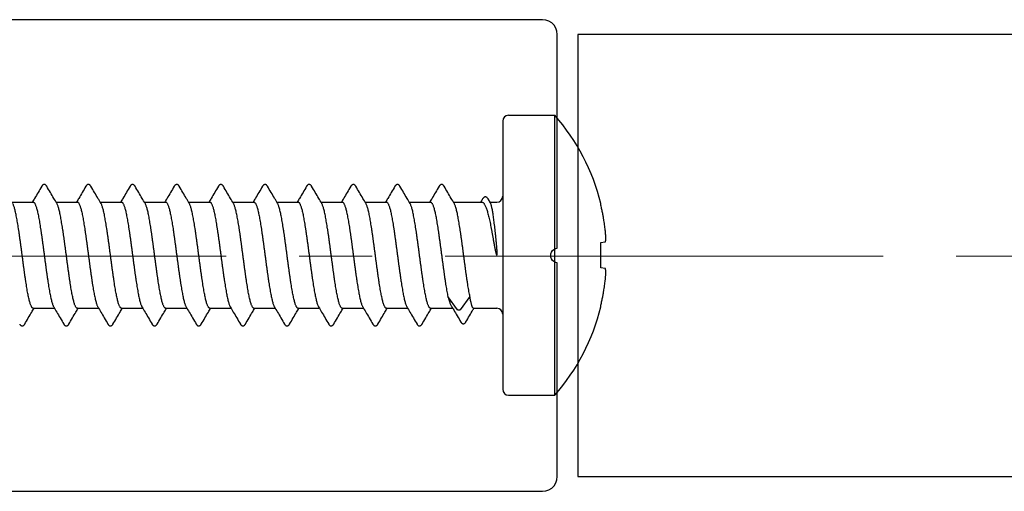
# Model space of a CAD drawing. Units: millimetres. Extents: x -122999 to -19356, y 658 to 58520.
# Drawn here: x -27292 to -27259, y 40524 to 40540 of the extents above; entities that cross this region are included whole.
import ezdxf

# ---------------------------------------------------------------- set-up
doc = ezdxf.new("R2010")
doc.units = ezdxf.units.MM
doc.header["$MEASUREMENT"] = 0
doc.linetypes.add('CENTER2', pattern=[1.125, 0.75, -0.125, 0.125, -0.125])
doc.layers.add('0S-Const1', color=7, linetype='Continuous')

# ---------------------------------------------------------------- blocks, each defined once
blk = doc.blocks.new('266477')
for points in [[(-10, 24.711), (-10, -22.289), (-9.987, -22.4), (-9.95, -22.506), (-9.891, -22.6), (-9.812, -22.68), (-9.717, -22.739), (-9.611, -22.776), (-9.5, -22.789), (-2.25, -22.789), (-2.235, -22.73), (-2.207, -22.677), (-2.167, -22.632), (-2.117, -22.597), (-2.06, -22.576), (-2, -22.569), (-1.94, -22.576), (-1.883, -22.597), (-1.833, -22.632), (-1.793, -22.677), (-1.765, -22.73), (-1.75, -22.789), (5.5, -22.789), (5.611, -22.776), (5.717, -22.739), (5.812, -22.68), (5.891, -22.6), (5.95, -22.506), (5.987, -22.4), (6, -22.289), (6, 24.711)], [(-6, -22.791), (-6, -22.791)], [(2, -22.791), (2, -22.791)], [(5.5, -68.789), (5.5, -23.489), (-9.5, -23.489), (-9.5, -68.789)]]:
    blk.add_lwpolyline(points)

msp = doc.modelspace()

# ---------------------------------------------------------------- linework, layer by layer
at = {"color": 7, "linetype": 'Continuous'}
for p, q in [((-27275.687, 40536.838), (-27275.687, 40527.666)), ((-27275.485, 40537.04), (-27273.898, 40537.04)), ((-27273.898, 40527.464), (-27273.898, 40537.04)), ((-27292.493, 40534.066), (-27291.765, 40534.066)), ((-27290.981, 40534.066), (-27290.253, 40534.066)), ((-27289.469, 40534.066), (-27288.741, 40534.066)), ((-27287.957, 40534.066), (-27287.229, 40534.066)), ((-27286.445, 40534.066), (-27285.717, 40534.066)), ((-27284.933, 40534.066), (-27284.205, 40534.066)), ((-27283.421, 40534.066), (-27282.693, 40534.066)), ((-27281.909, 40534.066), (-27281.181, 40534.066)), ((-27280.397, 40534.066), (-27279.669, 40534.066)), ((-27278.885, 40534.066), (-27278.157, 40534.066)), ((-27277.373, 40534.066), (-27276.397, 40534.066)), ((-27276.106, 40534.041), (-27276.185, 40534.177)), ((-27276.121, 40534.066), (-27275.888, 40534.066)), ((-27272.325, 40533.962), (-27272.325, 40534.017)), ((-27272.325, 40532.689), (-27272.179, 40532.704)), ((-27272.325, 40531.815), (-27272.325, 40532.689)), ((-27272.179, 40531.8), (-27272.325, 40531.815)), ((-27277.229, 40530.386), (-27277.564, 40530.838)), ((-27276.807, 40530.838), (-27277.142, 40530.386)), ((-27291.764, 40530.438), (-27291.036, 40530.438)), ((-27290.252, 40530.438), (-27289.524, 40530.438)), ((-27288.74, 40530.438), (-27288.012, 40530.438)), ((-27287.228, 40530.438), (-27286.5, 40530.438)), ((-27285.716, 40530.438), (-27284.988, 40530.438)), ((-27284.204, 40530.438), (-27283.476, 40530.438)), ((-27282.692, 40530.438), (-27281.964, 40530.438)), ((-27281.18, 40530.438), (-27280.452, 40530.438)), ((-27279.668, 40530.438), (-27278.94, 40530.438)), ((-27278.156, 40530.438), (-27277.4, 40530.438)), ((-27276.688, 40530.438), (-27275.888, 40530.438)), ((-27272.325, 40530.487), (-27272.325, 40530.542)), ((-27275.485, 40527.464), (-27273.898, 40527.464))]:
    msp.add_line(p, q, dxfattribs=at)
at = {"color": 3, "linetype": 'CENTER2', "lineweight": 15, "ltscale": 20}
msp.add_line((-27435.16, 40532.217), (-27191.032, 40532.217), dxfattribs=at)
at = {"color": 7, "linetype": 'Continuous'}
for centre, radius, start, end in [((-27275.485, 40536.838), 0.202, 90, 180), ((-27279.409, 40532.252), 7.301, 13.9873, 40.9798), ((-27275.888, 40534.268), 0.202, 270, 0), ((-27275.888, 40530.236), 0.202, 0, 90), ((-27279.409, 40532.252), 7.301, 319.0202, 346.0127), ((-27275.485, 40527.666), 0.202, 180, 270)]:
    msp.add_arc(centre, radius, start, end, dxfattribs=at)
for points, start_tangent, end_tangent in [([(-27291.472, 40534.61), (-27291.597, 40534.397), (-27291.715, 40534.196), (-27291.792, 40534.066)], (-0.505609, -0.862763), (-0.509221, -0.860636)), ([(-27291.301, 40534.611), (-27291.31, 40534.624), (-27291.323, 40534.641), (-27291.339, 40534.655), (-27291.358, 40534.666), (-27291.381, 40534.671), (-27291.404, 40534.669), (-27291.424, 40534.661), (-27291.441, 40534.649), (-27291.455, 40534.635), (-27291.467, 40534.618), (-27291.471, 40534.61)], (-0.505947, 0.862565), (-0.505756, -0.862677)), ([(-27290.954, 40534.02), (-27291.058, 40534.196), (-27291.176, 40534.396), (-27291.301, 40534.61)], (-0.509673, 0.860368), (-0.505609, 0.862763)), ([(-27289.96, 40534.61), (-27290.085, 40534.397), (-27290.203, 40534.196), (-27290.28, 40534.066)], (-0.505609, -0.862763), (-0.509221, -0.860636)), ([(-27289.789, 40534.611), (-27289.798, 40534.624), (-27289.812, 40534.641), (-27289.828, 40534.656), (-27289.847, 40534.666), (-27289.87, 40534.671), (-27289.893, 40534.669), (-27289.913, 40534.661), (-27289.929, 40534.649), (-27289.943, 40534.634), (-27289.955, 40534.618), (-27289.959, 40534.61)], (-0.50597, 0.862551), (-0.505768, -0.86267)), ([(-27289.442, 40534.02), (-27289.546, 40534.196), (-27289.664, 40534.396), (-27289.789, 40534.61)], (-0.509673, 0.860368), (-0.505609, 0.862763)), ([(-27288.448, 40534.61), (-27288.573, 40534.397), (-27288.691, 40534.196), (-27288.768, 40534.066)], (-0.505609, -0.862763), (-0.509221, -0.860636)), ([(-27288.277, 40534.61), (-27288.282, 40534.619), (-27288.296, 40534.637), (-27288.312, 40534.652), (-27288.33, 40534.664), (-27288.352, 40534.67), (-27288.376, 40534.67), (-27288.397, 40534.663), (-27288.415, 40534.651), (-27288.43, 40534.636), (-27288.442, 40534.619), (-27288.447, 40534.61)], (-0.505784, 0.86266), (-0.50573, -0.862692)), ([(-27287.93, 40534.02), (-27288.034, 40534.196), (-27288.152, 40534.396), (-27288.277, 40534.61)], (-0.509673, 0.860368), (-0.505609, 0.862763)), ([(-27286.936, 40534.61), (-27287.061, 40534.397), (-27287.179, 40534.196), (-27287.256, 40534.066)], (-0.505609, -0.862763), (-0.509221, -0.860636)), ([(-27286.765, 40534.61), (-27286.769, 40534.616), (-27286.782, 40534.634), (-27286.796, 40534.649), (-27286.814, 40534.662), (-27286.836, 40534.67), (-27286.86, 40534.671), (-27286.882, 40534.664), (-27286.901, 40534.652), (-27286.916, 40534.638), (-27286.93, 40534.62), (-27286.936, 40534.61)], (-0.505874, 0.862607), (-0.505689, -0.862716)), ([(-27286.418, 40534.02), (-27286.522, 40534.196), (-27286.64, 40534.396), (-27286.765, 40534.61)], (-0.509673, 0.860368), (-0.505609, 0.862763)), ([(-27285.424, 40534.61), (-27285.549, 40534.397), (-27285.667, 40534.196), (-27285.744, 40534.066)], (-0.505609, -0.862763), (-0.509221, -0.860636)), ([(-27285.253, 40534.61), (-27285.257, 40534.616), (-27285.27, 40534.634), (-27285.284, 40534.649), (-27285.302, 40534.662), (-27285.324, 40534.67), (-27285.348, 40534.671), (-27285.37, 40534.664), (-27285.389, 40534.652), (-27285.404, 40534.638), (-27285.418, 40534.62), (-27285.424, 40534.61)], (-0.505874, 0.862607), (-0.505689, -0.862716)), ([(-27284.906, 40534.02), (-27285.01, 40534.196), (-27285.128, 40534.396), (-27285.253, 40534.61)], (-0.509673, 0.860368), (-0.505609, 0.862763)), ([(-27283.912, 40534.61), (-27284.037, 40534.397), (-27284.155, 40534.196), (-27284.232, 40534.066)], (-0.505609, -0.862763), (-0.509221, -0.860636)), ([(-27283.741, 40534.61), (-27283.745, 40534.616), (-27283.758, 40534.634), (-27283.772, 40534.649), (-27283.79, 40534.662), (-27283.812, 40534.67), (-27283.836, 40534.671), (-27283.858, 40534.664), (-27283.877, 40534.652), (-27283.892, 40534.638), (-27283.906, 40534.62), (-27283.912, 40534.61)], (-0.505874, 0.862607), (-0.505689, -0.862716)), ([(-27283.394, 40534.02), (-27283.498, 40534.196), (-27283.616, 40534.396), (-27283.741, 40534.61)], (-0.509673, 0.860368), (-0.505609, 0.862763)), ([(-27282.4, 40534.61), (-27282.525, 40534.397), (-27282.643, 40534.196), (-27282.72, 40534.066)], (-0.505609, -0.862763), (-0.509221, -0.860636)), ([(-27282.229, 40534.61), (-27282.233, 40534.617), (-27282.246, 40534.635), (-27282.26, 40534.649), (-27282.277, 40534.661), (-27282.298, 40534.669), (-27282.322, 40534.671), (-27282.345, 40534.665), (-27282.364, 40534.653), (-27282.38, 40534.638), (-27282.393, 40534.62), (-27282.4, 40534.61)], (-0.505836, 0.86263), (-0.505683, -0.862719)), ([(-27281.882, 40534.02), (-27281.986, 40534.196), (-27282.104, 40534.396), (-27282.229, 40534.61)], (-0.509673, 0.860368), (-0.505609, 0.862763)), ([(-27280.888, 40534.61), (-27281.013, 40534.397), (-27281.131, 40534.196), (-27281.208, 40534.066)], (-0.505609, -0.862763), (-0.509221, -0.860636)), ([(-27280.717, 40534.61), (-27280.721, 40534.616), (-27280.734, 40534.634), (-27280.748, 40534.649), (-27280.766, 40534.662), (-27280.788, 40534.67), (-27280.812, 40534.671), (-27280.834, 40534.664), (-27280.853, 40534.652), (-27280.868, 40534.638), (-27280.882, 40534.62), (-27280.888, 40534.61)], (-0.505874, 0.862607), (-0.505689, -0.862716)), ([(-27280.37, 40534.02), (-27280.474, 40534.196), (-27280.592, 40534.396), (-27280.717, 40534.61)], (-0.509673, 0.860368), (-0.505609, 0.862763)), ([(-27279.376, 40534.61), (-27279.501, 40534.397), (-27279.619, 40534.196), (-27279.696, 40534.066)], (-0.505609, -0.862763), (-0.509221, -0.860636)), ([(-27279.205, 40534.61), (-27279.209, 40534.616), (-27279.221, 40534.634), (-27279.236, 40534.649), (-27279.253, 40534.661), (-27279.275, 40534.669), (-27279.299, 40534.671), (-27279.321, 40534.664), (-27279.34, 40534.653), (-27279.356, 40534.638), (-27279.369, 40534.62), (-27279.376, 40534.61)], (-0.50587, 0.86261), (-0.505673, -0.862725)), ([(-27278.858, 40534.02), (-27278.962, 40534.196), (-27279.08, 40534.396), (-27279.205, 40534.61)], (-0.509673, 0.860368), (-0.505609, 0.862763)), ([(-27277.864, 40534.61), (-27277.989, 40534.397), (-27278.107, 40534.196), (-27278.184, 40534.066)], (-0.505609, -0.862763), (-0.509221, -0.860636)), ([(-27277.693, 40534.61), (-27277.697, 40534.616), (-27277.71, 40534.634), (-27277.724, 40534.649), (-27277.742, 40534.662), (-27277.764, 40534.67), (-27277.788, 40534.671), (-27277.81, 40534.664), (-27277.829, 40534.652), (-27277.844, 40534.638), (-27277.858, 40534.62), (-27277.864, 40534.61)], (-0.505874, 0.862607), (-0.505689, -0.862716)), ([(-27277.346, 40534.02), (-27277.45, 40534.196), (-27277.568, 40534.396), (-27277.693, 40534.61)], (-0.509673, 0.860368), (-0.505609, 0.862763)), ([(-27291.765, 40534.066), (-27291.748, 40534.062), (-27291.731, 40534.049), (-27291.714, 40534.027), (-27291.697, 40533.996), (-27291.681, 40533.957), (-27291.664, 40533.91), (-27291.647, 40533.854), (-27291.63, 40533.791), (-27291.613, 40533.72), (-27291.597, 40533.642), (-27291.58, 40533.557), (-27291.563, 40533.466), (-27291.546, 40533.369), (-27291.529, 40533.267), (-27291.513, 40533.159), (-27291.496, 40533.047), (-27291.479, 40532.931), (-27291.462, 40532.812), (-27291.445, 40532.691), (-27291.429, 40532.567), (-27291.412, 40532.441), (-27291.395, 40532.315), (-27291.378, 40532.189), (-27291.361, 40532.062), (-27291.345, 40531.937), (-27291.328, 40531.813), (-27291.311, 40531.691), (-27291.294, 40531.572), (-27291.277, 40531.457), (-27291.261, 40531.345), (-27291.244, 40531.238), (-27291.227, 40531.135), (-27291.21, 40531.038), (-27291.193, 40530.947), (-27291.177, 40530.862), (-27291.16, 40530.784), (-27291.143, 40530.713), (-27291.126, 40530.65), (-27291.109, 40530.594), (-27291.093, 40530.547), (-27291.076, 40530.508), (-27291.063, 40530.484)], (1, 0), (0.510334, -0.859976)), ([(-27290.253, 40534.066), (-27290.236, 40534.062), (-27290.219, 40534.049), (-27290.202, 40534.027), (-27290.185, 40533.996), (-27290.169, 40533.957), (-27290.152, 40533.91), (-27290.135, 40533.854), (-27290.118, 40533.791), (-27290.101, 40533.72), (-27290.085, 40533.642), (-27290.068, 40533.557), (-27290.051, 40533.466), (-27290.034, 40533.369), (-27290.018, 40533.267), (-27290.001, 40533.16), (-27289.984, 40533.048), (-27289.967, 40532.932), (-27289.95, 40532.813), (-27289.933, 40532.691), (-27289.917, 40532.567), (-27289.9, 40532.442), (-27289.883, 40532.315), (-27289.866, 40532.189), (-27289.849, 40532.062), (-27289.833, 40531.937), (-27289.816, 40531.813), (-27289.799, 40531.692), (-27289.782, 40531.572), (-27289.765, 40531.457), (-27289.749, 40531.345), (-27289.732, 40531.237), (-27289.715, 40531.135), (-27289.698, 40531.038), (-27289.681, 40530.947), (-27289.665, 40530.862), (-27289.648, 40530.784), (-27289.631, 40530.713), (-27289.614, 40530.65), (-27289.597, 40530.594), (-27289.581, 40530.547), (-27289.564, 40530.508), (-27289.551, 40530.484)], (1, 0), (0.510334, -0.859976)), ([(-27288.741, 40534.066), (-27288.724, 40534.062), (-27288.707, 40534.049), (-27288.69, 40534.027), (-27288.673, 40533.996), (-27288.657, 40533.957), (-27288.64, 40533.91), (-27288.623, 40533.854), (-27288.606, 40533.791), (-27288.589, 40533.72), (-27288.573, 40533.642), (-27288.556, 40533.557), (-27288.539, 40533.466), (-27288.522, 40533.369), (-27288.505, 40533.267), (-27288.489, 40533.159), (-27288.472, 40533.047), (-27288.455, 40532.931), (-27288.438, 40532.812), (-27288.421, 40532.691), (-27288.405, 40532.567), (-27288.388, 40532.441), (-27288.371, 40532.315), (-27288.354, 40532.189), (-27288.337, 40532.062), (-27288.321, 40531.937), (-27288.304, 40531.813), (-27288.287, 40531.691), (-27288.27, 40531.572), (-27288.253, 40531.457), (-27288.237, 40531.345), (-27288.22, 40531.238), (-27288.203, 40531.135), (-27288.186, 40531.038), (-27288.169, 40530.947), (-27288.153, 40530.862), (-27288.136, 40530.784), (-27288.119, 40530.713), (-27288.102, 40530.65), (-27288.085, 40530.594), (-27288.069, 40530.547), (-27288.052, 40530.508), (-27288.039, 40530.484)], (1, 0), (0.510334, -0.859976)), ([(-27287.229, 40534.066), (-27287.212, 40534.062), (-27287.195, 40534.049), (-27287.178, 40534.027), (-27287.161, 40533.996), (-27287.145, 40533.957), (-27287.128, 40533.91), (-27287.111, 40533.854), (-27287.094, 40533.791), (-27287.077, 40533.72), (-27287.061, 40533.642), (-27287.044, 40533.557), (-27287.027, 40533.466), (-27287.01, 40533.369), (-27286.994, 40533.267), (-27286.977, 40533.16), (-27286.96, 40533.048), (-27286.943, 40532.932), (-27286.926, 40532.813), (-27286.909, 40532.691), (-27286.893, 40532.567), (-27286.876, 40532.442), (-27286.859, 40532.315), (-27286.842, 40532.189), (-27286.825, 40532.062), (-27286.809, 40531.937), (-27286.792, 40531.813), (-27286.775, 40531.692), (-27286.758, 40531.572), (-27286.741, 40531.457), (-27286.725, 40531.345), (-27286.708, 40531.237), (-27286.691, 40531.135), (-27286.674, 40531.038), (-27286.657, 40530.947), (-27286.641, 40530.862), (-27286.624, 40530.784), (-27286.607, 40530.713), (-27286.59, 40530.65), (-27286.573, 40530.594), (-27286.557, 40530.547), (-27286.54, 40530.508), (-27286.527, 40530.484)], (1, 0), (0.510334, -0.859976)), ([(-27285.717, 40534.066), (-27285.7, 40534.062), (-27285.683, 40534.049), (-27285.666, 40534.027), (-27285.649, 40533.996), (-27285.633, 40533.957), (-27285.616, 40533.91), (-27285.599, 40533.854), (-27285.582, 40533.791), (-27285.566, 40533.72), (-27285.549, 40533.642), (-27285.532, 40533.557), (-27285.515, 40533.466), (-27285.498, 40533.369), (-27285.482, 40533.267), (-27285.465, 40533.159), (-27285.448, 40533.047), (-27285.431, 40532.932), (-27285.414, 40532.813), (-27285.397, 40532.691), (-27285.381, 40532.567), (-27285.364, 40532.442), (-27285.347, 40532.316), (-27285.33, 40532.189), (-27285.314, 40532.063), (-27285.297, 40531.937), (-27285.28, 40531.814), (-27285.263, 40531.692), (-27285.246, 40531.573), (-27285.23, 40531.457), (-27285.213, 40531.345), (-27285.196, 40531.237), (-27285.179, 40531.135), (-27285.162, 40531.038), (-27285.145, 40530.947), (-27285.129, 40530.862), (-27285.112, 40530.784), (-27285.095, 40530.713), (-27285.078, 40530.65), (-27285.061, 40530.594), (-27285.045, 40530.547), (-27285.028, 40530.508), (-27285.015, 40530.484)], (1, 0), (0.510334, -0.859976)), ([(-27284.205, 40534.066), (-27284.188, 40534.062), (-27284.171, 40534.048), (-27284.154, 40534.026), (-27284.137, 40533.995), (-27284.12, 40533.955), (-27284.103, 40533.907), (-27284.086, 40533.851), (-27284.069, 40533.787), (-27284.052, 40533.715), (-27284.035, 40533.636), (-27284.018, 40533.55), (-27284.001, 40533.457), (-27283.984, 40533.358), (-27283.968, 40533.255), (-27283.951, 40533.146), (-27283.934, 40533.033), (-27283.917, 40532.915), (-27283.9, 40532.795), (-27283.883, 40532.672), (-27283.866, 40532.547), (-27283.849, 40532.42), (-27283.832, 40532.293), (-27283.815, 40532.165), (-27283.798, 40532.038), (-27283.781, 40531.912), (-27283.764, 40531.788), (-27283.747, 40531.666), (-27283.731, 40531.546), (-27283.714, 40531.43), (-27283.697, 40531.319), (-27283.68, 40531.212), (-27283.663, 40531.11), (-27283.646, 40531.013), (-27283.629, 40530.923), (-27283.612, 40530.839), (-27283.595, 40530.763), (-27283.578, 40530.694), (-27283.561, 40530.632), (-27283.544, 40530.579), (-27283.527, 40530.534)], (1, 0), (0.381905, -0.924202)), ([(-27282.693, 40534.066), (-27282.676, 40534.062), (-27282.659, 40534.049), (-27282.642, 40534.027), (-27282.625, 40533.996), (-27282.609, 40533.957), (-27282.592, 40533.91), (-27282.575, 40533.854), (-27282.558, 40533.791), (-27282.542, 40533.72), (-27282.525, 40533.642), (-27282.508, 40533.557), (-27282.491, 40533.466), (-27282.474, 40533.369), (-27282.458, 40533.267), (-27282.441, 40533.159), (-27282.424, 40533.047), (-27282.407, 40532.932), (-27282.39, 40532.813), (-27282.373, 40532.691), (-27282.357, 40532.567), (-27282.34, 40532.442), (-27282.323, 40532.316), (-27282.306, 40532.189), (-27282.29, 40532.063), (-27282.273, 40531.937), (-27282.256, 40531.814), (-27282.239, 40531.692), (-27282.222, 40531.573), (-27282.206, 40531.457), (-27282.189, 40531.345), (-27282.172, 40531.237), (-27282.155, 40531.135), (-27282.138, 40531.038), (-27282.121, 40530.947), (-27282.105, 40530.862), (-27282.088, 40530.784), (-27282.071, 40530.713), (-27282.054, 40530.65), (-27282.037, 40530.594), (-27282.021, 40530.547), (-27282.004, 40530.508), (-27281.991, 40530.484)], (1, 0), (0.510334, -0.859976)), ([(-27281.181, 40534.066), (-27281.164, 40534.062), (-27281.147, 40534.049), (-27281.13, 40534.027), (-27281.113, 40533.996), (-27281.097, 40533.957), (-27281.08, 40533.91), (-27281.063, 40533.854), (-27281.046, 40533.791), (-27281.03, 40533.72), (-27281.013, 40533.642), (-27280.996, 40533.557), (-27280.979, 40533.466), (-27280.962, 40533.369), (-27280.945, 40533.266), (-27280.929, 40533.159), (-27280.912, 40533.047), (-27280.895, 40532.931), (-27280.878, 40532.812), (-27280.861, 40532.691), (-27280.845, 40532.567), (-27280.828, 40532.441), (-27280.811, 40532.315), (-27280.794, 40532.188), (-27280.777, 40532.062), (-27280.761, 40531.937), (-27280.744, 40531.813), (-27280.727, 40531.691), (-27280.71, 40531.572), (-27280.693, 40531.456), (-27280.677, 40531.345), (-27280.66, 40531.237), (-27280.643, 40531.135), (-27280.626, 40531.038), (-27280.609, 40530.946), (-27280.593, 40530.862), (-27280.576, 40530.784), (-27280.559, 40530.713), (-27280.542, 40530.65), (-27280.525, 40530.594), (-27280.509, 40530.547), (-27280.492, 40530.508), (-27280.479, 40530.484)], (1, 0), (0.510334, -0.859976)), ([(-27279.669, 40534.066), (-27279.652, 40534.062), (-27279.635, 40534.049), (-27279.618, 40534.027), (-27279.601, 40533.996), (-27279.585, 40533.957), (-27279.568, 40533.91), (-27279.551, 40533.854), (-27279.534, 40533.791), (-27279.518, 40533.72), (-27279.501, 40533.642), (-27279.484, 40533.557), (-27279.467, 40533.466), (-27279.45, 40533.369), (-27279.434, 40533.267), (-27279.417, 40533.159), (-27279.4, 40533.047), (-27279.383, 40532.931), (-27279.366, 40532.812), (-27279.349, 40532.691), (-27279.333, 40532.567), (-27279.316, 40532.442), (-27279.299, 40532.315), (-27279.282, 40532.189), (-27279.265, 40532.062), (-27279.249, 40531.937), (-27279.232, 40531.813), (-27279.215, 40531.692), (-27279.198, 40531.573), (-27279.181, 40531.457), (-27279.165, 40531.345), (-27279.148, 40531.237), (-27279.131, 40531.135), (-27279.114, 40531.038), (-27279.097, 40530.947), (-27279.081, 40530.862), (-27279.064, 40530.784), (-27279.047, 40530.713), (-27279.03, 40530.65), (-27279.013, 40530.594), (-27278.997, 40530.547), (-27278.98, 40530.508), (-27278.967, 40530.484)], (1, 0), (0.510334, -0.859976)), ([(-27278.157, 40534.066), (-27278.14, 40534.062), (-27278.123, 40534.048), (-27278.106, 40534.026), (-27278.089, 40533.995), (-27278.072, 40533.955), (-27278.055, 40533.907), (-27278.038, 40533.851), (-27278.021, 40533.786), (-27278.004, 40533.715), (-27277.987, 40533.635), (-27277.97, 40533.549), (-27277.953, 40533.457), (-27277.936, 40533.358), (-27277.919, 40533.254), (-27277.903, 40533.145), (-27277.886, 40533.032), (-27277.869, 40532.915), (-27277.852, 40532.794), (-27277.835, 40532.671), (-27277.818, 40532.546), (-27277.801, 40532.419), (-27277.784, 40532.292), (-27277.767, 40532.164), (-27277.75, 40532.037), (-27277.733, 40531.911), (-27277.716, 40531.786), (-27277.699, 40531.664), (-27277.682, 40531.545), (-27277.665, 40531.429), (-27277.648, 40531.317), (-27277.632, 40531.21), (-27277.615, 40531.108), (-27277.598, 40531.012), (-27277.581, 40530.922), (-27277.564, 40530.838)], (1, 0), (0.207037, -0.978333)), ([(-27276.372, 40534.18), (-27276.44, 40534.066)], (-0.512798, -0.85851), (-0.514287, -0.857618)), ([(-27276.397, 40534.066), (-27276.377, 40534.062), (-27276.356, 40534.05), (-27276.336, 40534.029), (-27276.315, 40534.001), (-27276.294, 40533.965), (-27276.274, 40533.92), (-27276.253, 40533.869), (-27276.233, 40533.81), (-27276.212, 40533.743), (-27276.192, 40533.671), (-27276.171, 40533.591), (-27276.151, 40533.506), (-27276.13, 40533.415), (-27276.109, 40533.319), (-27276.089, 40533.217), (-27276.068, 40533.112), (-27276.048, 40533.003), (-27276.027, 40532.89), (-27276.007, 40532.774), (-27275.986, 40532.656)], (1, 0), (0.170154, -0.985418)), ([(-27276.185, 40534.177), (-27276.187, 40534.18), (-27276.201, 40534.2), (-27276.215, 40534.216), (-27276.231, 40534.23), (-27276.25, 40534.24), (-27276.273, 40534.245), (-27276.296, 40534.244), (-27276.318, 40534.236), (-27276.337, 40534.224), (-27276.352, 40534.208), (-27276.366, 40534.189), (-27276.372, 40534.18)], (-0.504716, 0.863285), (-0.512899, -0.858449)), ([(-27275.899, 40532.656), (-27275.911, 40532.779), (-27275.923, 40532.899), (-27275.936, 40533.016), (-27275.948, 40533.13), (-27275.96, 40533.239), (-27275.973, 40533.343), (-27275.985, 40533.442), (-27275.997, 40533.535), (-27276.01, 40533.622), (-27276.022, 40533.702), (-27276.034, 40533.775), (-27276.047, 40533.84), (-27276.059, 40533.898), (-27276.071, 40533.947), (-27276.084, 40533.988), (-27276.096, 40534.021), (-27276.106, 40534.041)], (-0.098931, 0.995094), (-0.504002, 0.863702)), ([(-27291.764, 40530.438), (-27291.781, 40530.442), (-27291.798, 40530.455), (-27291.814, 40530.477), (-27291.831, 40530.508), (-27291.848, 40530.547), (-27291.865, 40530.594), (-27291.882, 40530.65), (-27291.898, 40530.713), (-27291.915, 40530.784), (-27291.932, 40530.862), (-27291.949, 40530.947), (-27291.966, 40531.038), (-27291.983, 40531.135), (-27291.999, 40531.237), (-27292.016, 40531.345), (-27292.033, 40531.457), (-27292.05, 40531.572), (-27292.067, 40531.691), (-27292.083, 40531.813), (-27292.1, 40531.937), (-27292.117, 40532.062), (-27292.134, 40532.189), (-27292.15, 40532.315), (-27292.167, 40532.442), (-27292.184, 40532.567), (-27292.201, 40532.691), (-27292.218, 40532.813), (-27292.235, 40532.932), (-27292.251, 40533.048), (-27292.268, 40533.16), (-27292.285, 40533.267), (-27292.302, 40533.369), (-27292.319, 40533.466), (-27292.335, 40533.557), (-27292.352, 40533.642), (-27292.369, 40533.72), (-27292.386, 40533.791), (-27292.403, 40533.854), (-27292.419, 40533.91), (-27292.436, 40533.957), (-27292.453, 40533.996), (-27292.466, 40534.02)], (-1, 0), (-0.510333, 0.859977)), ([(-27290.252, 40530.438), (-27290.269, 40530.442), (-27290.286, 40530.455), (-27290.302, 40530.477), (-27290.319, 40530.508), (-27290.336, 40530.547), (-27290.353, 40530.594), (-27290.37, 40530.65), (-27290.386, 40530.713), (-27290.403, 40530.784), (-27290.42, 40530.862), (-27290.437, 40530.947), (-27290.454, 40531.038), (-27290.471, 40531.135), (-27290.487, 40531.238), (-27290.504, 40531.345), (-27290.521, 40531.457), (-27290.538, 40531.572), (-27290.554, 40531.691), (-27290.571, 40531.813), (-27290.588, 40531.937), (-27290.605, 40532.062), (-27290.622, 40532.189), (-27290.638, 40532.315), (-27290.655, 40532.441), (-27290.672, 40532.567), (-27290.689, 40532.691), (-27290.706, 40532.812), (-27290.722, 40532.931), (-27290.739, 40533.047), (-27290.756, 40533.159), (-27290.773, 40533.267), (-27290.79, 40533.369), (-27290.806, 40533.466), (-27290.823, 40533.557), (-27290.84, 40533.642), (-27290.857, 40533.72), (-27290.874, 40533.791), (-27290.891, 40533.854), (-27290.907, 40533.91), (-27290.924, 40533.957), (-27290.941, 40533.996), (-27290.954, 40534.02)], (-1, 0), (-0.510334, 0.859976)), ([(-27288.74, 40530.438), (-27288.757, 40530.442), (-27288.774, 40530.455), (-27288.79, 40530.477), (-27288.807, 40530.508), (-27288.824, 40530.547), (-27288.841, 40530.594), (-27288.858, 40530.65), (-27288.874, 40530.713), (-27288.891, 40530.784), (-27288.908, 40530.862), (-27288.925, 40530.947), (-27288.942, 40531.038), (-27288.959, 40531.135), (-27288.975, 40531.237), (-27288.992, 40531.345), (-27289.009, 40531.457), (-27289.026, 40531.572), (-27289.043, 40531.692), (-27289.059, 40531.813), (-27289.076, 40531.937), (-27289.093, 40532.062), (-27289.11, 40532.189), (-27289.127, 40532.315), (-27289.143, 40532.442), (-27289.16, 40532.567), (-27289.177, 40532.691), (-27289.194, 40532.813), (-27289.211, 40532.932), (-27289.227, 40533.048), (-27289.244, 40533.16), (-27289.261, 40533.267), (-27289.278, 40533.369), (-27289.295, 40533.466), (-27289.311, 40533.557), (-27289.328, 40533.642), (-27289.345, 40533.72), (-27289.362, 40533.791), (-27289.379, 40533.854), (-27289.395, 40533.91), (-27289.412, 40533.957), (-27289.429, 40533.996), (-27289.442, 40534.02)], (-1, 0), (-0.510334, 0.859976)), ([(-27287.228, 40530.438), (-27287.245, 40530.442), (-27287.262, 40530.455), (-27287.278, 40530.477), (-27287.295, 40530.508), (-27287.312, 40530.547), (-27287.329, 40530.594), (-27287.346, 40530.65), (-27287.362, 40530.713), (-27287.379, 40530.784), (-27287.396, 40530.862), (-27287.413, 40530.947), (-27287.43, 40531.038), (-27287.447, 40531.135), (-27287.463, 40531.238), (-27287.48, 40531.345), (-27287.497, 40531.457), (-27287.514, 40531.572), (-27287.53, 40531.691), (-27287.547, 40531.813), (-27287.564, 40531.937), (-27287.581, 40532.062), (-27287.598, 40532.189), (-27287.614, 40532.315), (-27287.631, 40532.441), (-27287.648, 40532.567), (-27287.665, 40532.691), (-27287.682, 40532.812), (-27287.698, 40532.931), (-27287.715, 40533.047), (-27287.732, 40533.159), (-27287.749, 40533.267), (-27287.766, 40533.369), (-27287.782, 40533.466), (-27287.799, 40533.557), (-27287.816, 40533.642), (-27287.833, 40533.72), (-27287.85, 40533.791), (-27287.867, 40533.854), (-27287.883, 40533.91), (-27287.9, 40533.957), (-27287.917, 40533.996), (-27287.93, 40534.02)], (-1, 0), (-0.510334, 0.859976)), ([(-27285.716, 40530.438), (-27285.733, 40530.442), (-27285.75, 40530.455), (-27285.766, 40530.477), (-27285.783, 40530.508), (-27285.8, 40530.547), (-27285.817, 40530.594), (-27285.834, 40530.65), (-27285.85, 40530.713), (-27285.867, 40530.784), (-27285.884, 40530.862), (-27285.901, 40530.947), (-27285.918, 40531.038), (-27285.935, 40531.135), (-27285.951, 40531.237), (-27285.968, 40531.345), (-27285.985, 40531.457), (-27286.002, 40531.572), (-27286.019, 40531.692), (-27286.035, 40531.813), (-27286.052, 40531.937), (-27286.069, 40532.062), (-27286.086, 40532.189), (-27286.103, 40532.315), (-27286.119, 40532.442), (-27286.136, 40532.567), (-27286.153, 40532.691), (-27286.17, 40532.813), (-27286.187, 40532.932), (-27286.203, 40533.048), (-27286.22, 40533.16), (-27286.237, 40533.267), (-27286.254, 40533.369), (-27286.271, 40533.466), (-27286.287, 40533.557), (-27286.304, 40533.642), (-27286.321, 40533.72), (-27286.338, 40533.791), (-27286.355, 40533.854), (-27286.371, 40533.91), (-27286.388, 40533.957), (-27286.405, 40533.996), (-27286.418, 40534.02)], (-1, 0), (-0.510334, 0.859976)), ([(-27284.204, 40530.438), (-27284.221, 40530.442), (-27284.238, 40530.455), (-27284.254, 40530.477), (-27284.271, 40530.508), (-27284.288, 40530.547), (-27284.305, 40530.594), (-27284.322, 40530.65), (-27284.338, 40530.713), (-27284.355, 40530.784), (-27284.372, 40530.862), (-27284.389, 40530.947), (-27284.406, 40531.038), (-27284.422, 40531.135), (-27284.439, 40531.237), (-27284.456, 40531.345), (-27284.473, 40531.457), (-27284.49, 40531.573), (-27284.507, 40531.692), (-27284.523, 40531.814), (-27284.54, 40531.937), (-27284.557, 40532.063), (-27284.574, 40532.189), (-27284.591, 40532.316), (-27284.607, 40532.442), (-27284.624, 40532.567), (-27284.641, 40532.691), (-27284.658, 40532.813), (-27284.674, 40532.932), (-27284.691, 40533.047), (-27284.708, 40533.159), (-27284.725, 40533.267), (-27284.742, 40533.369), (-27284.759, 40533.466), (-27284.775, 40533.557), (-27284.792, 40533.642), (-27284.809, 40533.72), (-27284.826, 40533.791), (-27284.843, 40533.854), (-27284.859, 40533.91), (-27284.876, 40533.957), (-27284.893, 40533.996), (-27284.906, 40534.02)], (-1, 0), (-0.510334, 0.859977)), ([(-27282.771, 40530.534), (-27282.788, 40530.579), (-27282.805, 40530.632), (-27282.821, 40530.694), (-27282.838, 40530.763), (-27282.855, 40530.839), (-27282.872, 40530.923), (-27282.889, 40531.013), (-27282.906, 40531.11), (-27282.923, 40531.212), (-27282.94, 40531.319), (-27282.957, 40531.43), (-27282.974, 40531.546), (-27282.991, 40531.666), (-27283.008, 40531.788), (-27283.025, 40531.912), (-27283.042, 40532.038), (-27283.059, 40532.165), (-27283.076, 40532.293), (-27283.092, 40532.42), (-27283.109, 40532.547), (-27283.126, 40532.672), (-27283.143, 40532.795), (-27283.16, 40532.915), (-27283.177, 40533.033), (-27283.194, 40533.146), (-27283.211, 40533.255), (-27283.228, 40533.358), (-27283.245, 40533.457), (-27283.262, 40533.55), (-27283.279, 40533.636), (-27283.296, 40533.715), (-27283.313, 40533.787), (-27283.33, 40533.851), (-27283.347, 40533.907), (-27283.363, 40533.955), (-27283.38, 40533.995), (-27283.394, 40534.02)], (-0.381905, 0.924202), (-0.51034, 0.859973)), ([(-27281.18, 40530.438), (-27281.197, 40530.442), (-27281.214, 40530.455), (-27281.23, 40530.477), (-27281.247, 40530.508), (-27281.264, 40530.547), (-27281.281, 40530.594), (-27281.298, 40530.65), (-27281.314, 40530.713), (-27281.331, 40530.784), (-27281.348, 40530.862), (-27281.365, 40530.947), (-27281.382, 40531.038), (-27281.398, 40531.135), (-27281.415, 40531.237), (-27281.432, 40531.345), (-27281.449, 40531.457), (-27281.466, 40531.573), (-27281.483, 40531.692), (-27281.499, 40531.814), (-27281.516, 40531.937), (-27281.533, 40532.063), (-27281.55, 40532.189), (-27281.567, 40532.316), (-27281.583, 40532.442), (-27281.6, 40532.567), (-27281.617, 40532.691), (-27281.634, 40532.813), (-27281.65, 40532.932), (-27281.667, 40533.047), (-27281.684, 40533.159), (-27281.701, 40533.267), (-27281.718, 40533.369), (-27281.735, 40533.466), (-27281.751, 40533.557), (-27281.768, 40533.642), (-27281.785, 40533.72), (-27281.802, 40533.791), (-27281.819, 40533.854), (-27281.835, 40533.91), (-27281.852, 40533.957), (-27281.869, 40533.996), (-27281.882, 40534.02)], (-1, 0), (-0.510334, 0.859977)), ([(-27279.668, 40530.438), (-27279.685, 40530.442), (-27279.702, 40530.455), (-27279.718, 40530.477), (-27279.735, 40530.508), (-27279.752, 40530.547), (-27279.769, 40530.594), (-27279.786, 40530.65), (-27279.802, 40530.713), (-27279.819, 40530.784), (-27279.836, 40530.862), (-27279.853, 40530.946), (-27279.87, 40531.038), (-27279.886, 40531.135), (-27279.903, 40531.237), (-27279.92, 40531.345), (-27279.937, 40531.456), (-27279.954, 40531.572), (-27279.97, 40531.691), (-27279.987, 40531.813), (-27280.004, 40531.937), (-27280.021, 40532.062), (-27280.038, 40532.188), (-27280.054, 40532.315), (-27280.071, 40532.441), (-27280.088, 40532.567), (-27280.105, 40532.691), (-27280.122, 40532.812), (-27280.138, 40532.931), (-27280.155, 40533.047), (-27280.172, 40533.159), (-27280.189, 40533.266), (-27280.206, 40533.369), (-27280.222, 40533.466), (-27280.239, 40533.557), (-27280.256, 40533.642), (-27280.273, 40533.72), (-27280.29, 40533.791), (-27280.307, 40533.854), (-27280.323, 40533.91), (-27280.34, 40533.957), (-27280.357, 40533.996), (-27280.37, 40534.02)], (-1, 0), (-0.510334, 0.859976)), ([(-27278.156, 40530.438), (-27278.173, 40530.442), (-27278.19, 40530.455), (-27278.206, 40530.477), (-27278.223, 40530.508), (-27278.24, 40530.547), (-27278.257, 40530.594), (-27278.274, 40530.65), (-27278.29, 40530.713), (-27278.307, 40530.784), (-27278.324, 40530.862), (-27278.341, 40530.947), (-27278.358, 40531.038), (-27278.374, 40531.135), (-27278.391, 40531.237), (-27278.408, 40531.345), (-27278.425, 40531.457), (-27278.442, 40531.573), (-27278.459, 40531.692), (-27278.475, 40531.813), (-27278.492, 40531.937), (-27278.509, 40532.062), (-27278.526, 40532.189), (-27278.542, 40532.315), (-27278.559, 40532.442), (-27278.576, 40532.567), (-27278.593, 40532.691), (-27278.61, 40532.812), (-27278.626, 40532.931), (-27278.643, 40533.047), (-27278.66, 40533.159), (-27278.677, 40533.267), (-27278.694, 40533.369), (-27278.711, 40533.466), (-27278.727, 40533.557), (-27278.744, 40533.642), (-27278.761, 40533.72), (-27278.778, 40533.791), (-27278.795, 40533.854), (-27278.811, 40533.91), (-27278.828, 40533.957), (-27278.845, 40533.996), (-27278.858, 40534.02)], (-1, 0), (-0.510334, 0.859976)), ([(-27276.807, 40530.838), (-27276.824, 40530.922), (-27276.841, 40531.012), (-27276.858, 40531.108), (-27276.875, 40531.21), (-27276.892, 40531.317), (-27276.909, 40531.429), (-27276.926, 40531.545), (-27276.943, 40531.664), (-27276.96, 40531.786), (-27276.977, 40531.911), (-27276.994, 40532.037), (-27277.01, 40532.164), (-27277.027, 40532.292), (-27277.044, 40532.419), (-27277.061, 40532.546), (-27277.078, 40532.671), (-27277.095, 40532.794), (-27277.112, 40532.915), (-27277.129, 40533.032), (-27277.146, 40533.145), (-27277.163, 40533.254), (-27277.18, 40533.358), (-27277.197, 40533.457), (-27277.214, 40533.549), (-27277.231, 40533.635), (-27277.248, 40533.715), (-27277.265, 40533.786), (-27277.282, 40533.851), (-27277.298, 40533.907), (-27277.315, 40533.955), (-27277.332, 40533.995), (-27277.346, 40534.02)], (-0.207037, 0.978333), (-0.51034, 0.859972)), ([(-27272.179, 40533.155), (-27272.19, 40533.245), (-27272.204, 40533.339), (-27272.22, 40533.44), (-27272.239, 40533.552), (-27272.262, 40533.676), (-27272.291, 40533.812), (-27272.325, 40533.962)], (-0.123194, 0.992383), (-0.233226, 0.972423)), ([(-27272.179, 40532.704), (-27272.174, 40532.705), (-27272.171, 40532.71), (-27272.167, 40532.717), (-27272.165, 40532.726), (-27272.162, 40532.736), (-27272.16, 40532.749), (-27272.159, 40532.763), (-27272.157, 40532.779), (-27272.156, 40532.797), (-27272.156, 40532.817), (-27272.156, 40532.838), (-27272.156, 40532.861), (-27272.156, 40532.885), (-27272.157, 40532.911), (-27272.159, 40532.937), (-27272.16, 40532.964), (-27272.162, 40532.992), (-27272.165, 40533.022), (-27272.167, 40533.053), (-27272.171, 40533.085), (-27272.174, 40533.119), (-27272.179, 40533.155)], (0.995037, 0.099504), (-0.123194, 0.992383)), ([(-27275.986, 40532.656), (-27275.98, 40532.624), (-27275.975, 40532.594), (-27275.97, 40532.567), (-27275.966, 40532.543), (-27275.961, 40532.52), (-27275.958, 40532.499), (-27275.954, 40532.481), (-27275.95, 40532.463), (-27275.947, 40532.448), (-27275.944, 40532.433), (-27275.941, 40532.419), (-27275.938, 40532.407), (-27275.936, 40532.394), (-27275.933, 40532.383), (-27275.931, 40532.372), (-27275.928, 40532.362), (-27275.926, 40532.352), (-27275.924, 40532.343), (-27275.922, 40532.335), (-27275.919, 40532.327), (-27275.918, 40532.32), (-27275.916, 40532.314), (-27275.914, 40532.308), (-27275.912, 40532.302), (-27275.911, 40532.297), (-27275.909, 40532.292), (-27275.908, 40532.288), (-27275.906, 40532.283), (-27275.905, 40532.28), (-27275.904, 40532.276), (-27275.902, 40532.273), (-27275.901, 40532.27), (-27275.9, 40532.267), (-27275.899, 40532.265), (-27275.898, 40532.262), (-27275.897, 40532.26), (-27275.895, 40532.258), (-27275.894, 40532.257), (-27275.893, 40532.255), (-27275.892, 40532.254), (-27275.891, 40532.253), (-27275.89, 40532.252), (-27275.888, 40532.252)], (0.170154, -0.985418), (0.999996, 0.002834)), ([(-27275.888, 40532.542), (-27275.893, 40532.599), (-27275.899, 40532.656)], (-0.081468, 0.996676), (-0.098931, 0.995094)), ([(-27275.888, 40532.252), (-27275.887, 40532.252), (-27275.887, 40532.253), (-27275.886, 40532.253), (-27275.885, 40532.254), (-27275.885, 40532.256), (-27275.884, 40532.257), (-27275.883, 40532.258), (-27275.883, 40532.26), (-27275.882, 40532.262), (-27275.882, 40532.264), (-27275.882, 40532.266), (-27275.881, 40532.268), (-27275.881, 40532.271), (-27275.88, 40532.273), (-27275.88, 40532.276), (-27275.88, 40532.28), (-27275.879, 40532.283), (-27275.879, 40532.287), (-27275.879, 40532.29), (-27275.879, 40532.295), (-27275.878, 40532.299), (-27275.878, 40532.304), (-27275.878, 40532.309), (-27275.878, 40532.315), (-27275.878, 40532.321), (-27275.878, 40532.328), (-27275.878, 40532.335), (-27275.878, 40532.342), (-27275.878, 40532.351), (-27275.878, 40532.36), (-27275.878, 40532.369), (-27275.879, 40532.379), (-27275.879, 40532.39), (-27275.879, 40532.402), (-27275.88, 40532.414), (-27275.881, 40532.428), (-27275.881, 40532.443), (-27275.882, 40532.459), (-27275.884, 40532.477), (-27275.885, 40532.497), (-27275.887, 40532.518), (-27275.888, 40532.542)], (0.999996, 0.002834), (-0.081468, 0.996676)), ([(-27272.179, 40531.349), (-27272.174, 40531.384), (-27272.171, 40531.418), (-27272.167, 40531.45), (-27272.165, 40531.481), (-27272.162, 40531.511), (-27272.16, 40531.539), (-27272.159, 40531.567), (-27272.157, 40531.593), (-27272.156, 40531.619), (-27272.156, 40531.643), (-27272.156, 40531.666), (-27272.156, 40531.687), (-27272.156, 40531.707), (-27272.157, 40531.725), (-27272.159, 40531.741), (-27272.16, 40531.755), (-27272.162, 40531.768), (-27272.165, 40531.778), (-27272.167, 40531.787), (-27272.171, 40531.794), (-27272.174, 40531.798), (-27272.179, 40531.8)], (0.123194, 0.992383), (-0.995037, 0.099504)), ([(-27272.325, 40530.542), (-27272.291, 40530.692), (-27272.262, 40530.828), (-27272.239, 40530.952), (-27272.22, 40531.064), (-27272.204, 40531.165), (-27272.19, 40531.259), (-27272.179, 40531.349)], (0.233226, 0.972423), (0.123194, 0.992383)), ([(-27277.564, 40530.838), (-27277.543, 40530.765), (-27277.522, 40530.698), (-27277.502, 40530.638), (-27277.481, 40530.585), (-27277.46, 40530.541), (-27277.443, 40530.51)], (0.259401, -0.96577), (0.515607, -0.856825)), ([(-27276.688, 40530.438), (-27276.7, 40530.442), (-27276.712, 40530.454), (-27276.724, 40530.475), (-27276.736, 40530.504), (-27276.748, 40530.541), (-27276.759, 40530.585), (-27276.771, 40530.638), (-27276.783, 40530.698), (-27276.795, 40530.765), (-27276.807, 40530.838)], (-1, 0), (-0.152832, 0.988252)), ([(-27292.057, 40529.893), (-27291.932, 40530.107), (-27291.814, 40530.308), (-27291.737, 40530.438)], (0.505609, 0.862763), (0.509221, 0.860636)), ([(-27291.063, 40530.484), (-27290.959, 40530.308), (-27290.841, 40530.107), (-27290.716, 40529.893)], (0.509673, -0.860368), (0.505609, -0.862763)), ([(-27290.545, 40529.893), (-27290.42, 40530.107), (-27290.302, 40530.308), (-27290.225, 40530.438)], (0.505609, 0.862763), (0.509221, 0.860636)), ([(-27289.551, 40530.484), (-27289.447, 40530.308), (-27289.329, 40530.107), (-27289.204, 40529.893)], (0.509673, -0.860368), (0.505609, -0.862763)), ([(-27289.033, 40529.893), (-27288.908, 40530.107), (-27288.79, 40530.308), (-27288.713, 40530.438)], (0.505609, 0.862763), (0.509221, 0.860636)), ([(-27288.039, 40530.484), (-27287.935, 40530.308), (-27287.817, 40530.107), (-27287.692, 40529.893)], (0.509673, -0.860368), (0.505609, -0.862763)), ([(-27287.521, 40529.893), (-27287.396, 40530.107), (-27287.278, 40530.308), (-27287.201, 40530.438)], (0.505609, 0.862763), (0.509221, 0.860636)), ([(-27286.527, 40530.484), (-27286.423, 40530.308), (-27286.305, 40530.107), (-27286.18, 40529.893)], (0.509673, -0.860368), (0.505609, -0.862763)), ([(-27286.009, 40529.893), (-27285.884, 40530.107), (-27285.766, 40530.308), (-27285.689, 40530.438)], (0.505609, 0.862763), (0.509221, 0.860636)), ([(-27285.015, 40530.484), (-27284.911, 40530.308), (-27284.793, 40530.107), (-27284.668, 40529.893)], (0.509673, -0.860368), (0.505609, -0.862763)), ([(-27284.497, 40529.893), (-27284.372, 40530.107), (-27284.254, 40530.308), (-27284.177, 40530.438)], (0.505609, 0.862763), (0.509221, 0.860636)), ([(-27283.527, 40530.534), (-27283.512, 40530.499), (-27283.503, 40530.484)], (0.381905, -0.924202), (0.509919, -0.860223)), ([(-27283.503, 40530.484), (-27283.399, 40530.308), (-27283.281, 40530.107), (-27283.156, 40529.893)], (0.509673, -0.860368), (0.505609, -0.862763)), ([(-27282.985, 40529.893), (-27282.86, 40530.107), (-27282.742, 40530.308), (-27282.665, 40530.438)], (0.505609, 0.862763), (0.509221, 0.860636)), ([(-27282.692, 40530.438), (-27282.708, 40530.441), (-27282.724, 40530.453), (-27282.739, 40530.472), (-27282.755, 40530.499), (-27282.771, 40530.534)], (-1, 0), (-0.381905, 0.924202)), ([(-27281.991, 40530.484), (-27281.887, 40530.308), (-27281.769, 40530.107), (-27281.644, 40529.893)], (0.509673, -0.860368), (0.505609, -0.862763)), ([(-27281.473, 40529.893), (-27281.348, 40530.107), (-27281.23, 40530.308), (-27281.153, 40530.438)], (0.505609, 0.862763), (0.509221, 0.860636)), ([(-27280.479, 40530.484), (-27280.375, 40530.308), (-27280.257, 40530.107), (-27280.132, 40529.893)], (0.509673, -0.860368), (0.505609, -0.862763)), ([(-27279.961, 40529.893), (-27279.836, 40530.107), (-27279.718, 40530.308), (-27279.641, 40530.438)], (0.505609, 0.862763), (0.509221, 0.860636)), ([(-27278.967, 40530.484), (-27278.863, 40530.308), (-27278.745, 40530.107), (-27278.62, 40529.893)], (0.509673, -0.860368), (0.505609, -0.862763)), ([(-27278.449, 40529.893), (-27278.324, 40530.107), (-27278.206, 40530.308), (-27278.129, 40530.438)], (0.505609, 0.862763), (0.509221, 0.860636)), ([(-27277.443, 40530.51), (-27277.365, 40530.38), (-27277.246, 40530.18), (-27277.119, 40529.967)], (0.515373, -0.856966), (0.509351, -0.860559)), ([(-27277.142, 40530.386), (-27277.147, 40530.381), (-27277.153, 40530.376), (-27277.16, 40530.372), (-27277.168, 40530.369), (-27277.177, 40530.367), (-27277.185, 40530.367), (-27277.194, 40530.367), (-27277.203, 40530.369), (-27277.211, 40530.372), (-27277.218, 40530.376), (-27277.224, 40530.381), (-27277.229, 40530.386)], (-0.595318, -0.80349), (-0.595318, 0.80349)), ([(-27276.947, 40529.969), (-27276.822, 40530.183), (-27276.705, 40530.384), (-27276.677, 40530.431)], (0.503254, 0.864138), (0.505047, 0.863092)), ([(-27276.677, 40530.431), (-27276.673, 40530.438)], (0.505047, 0.863092), (0.505081, 0.863072)), ([(-27292.227, 40529.893), (-27292.223, 40529.886), (-27292.211, 40529.869), (-27292.197, 40529.855), (-27292.18, 40529.843), (-27292.16, 40529.835), (-27292.137, 40529.833), (-27292.114, 40529.838), (-27292.095, 40529.849), (-27292.079, 40529.863), (-27292.066, 40529.88), (-27292.057, 40529.893)], (0.505756, -0.862677), (0.505947, 0.862565)), ([(-27290.715, 40529.893), (-27290.711, 40529.886), (-27290.699, 40529.869), (-27290.685, 40529.855), (-27290.668, 40529.843), (-27290.648, 40529.835), (-27290.625, 40529.833), (-27290.602, 40529.838), (-27290.583, 40529.849), (-27290.567, 40529.863), (-27290.554, 40529.88), (-27290.545, 40529.893)], (0.505756, -0.862677), (0.505947, 0.862565)), ([(-27289.203, 40529.893), (-27289.2, 40529.888), (-27289.188, 40529.871), (-27289.174, 40529.856), (-27289.158, 40529.844), (-27289.139, 40529.836), (-27289.118, 40529.833), (-27289.101, 40529.835)], (0.505825, -0.862636), (0.97272, 0.231984)), ([(-27289.101, 40529.835), (-27289.082, 40529.842), (-27289.064, 40529.854), (-27289.049, 40529.87), (-27289.036, 40529.888), (-27289.033, 40529.893)], (0.9722, 0.234151), (0.505894, 0.862596)), ([(-27287.692, 40529.893), (-27287.686, 40529.884), (-27287.672, 40529.866), (-27287.657, 40529.851), (-27287.638, 40529.84), (-27287.616, 40529.833), (-27287.592, 40529.834), (-27287.57, 40529.842), (-27287.552, 40529.854), (-27287.538, 40529.87), (-27287.525, 40529.888), (-27287.521, 40529.893)], (0.505689, -0.862716), (0.505874, 0.862607)), ([(-27286.18, 40529.893), (-27286.174, 40529.884), (-27286.16, 40529.866), (-27286.145, 40529.851), (-27286.126, 40529.84), (-27286.104, 40529.833), (-27286.08, 40529.834), (-27286.058, 40529.842), (-27286.04, 40529.854), (-27286.026, 40529.87), (-27286.013, 40529.888), (-27286.009, 40529.893)], (0.505689, -0.862716), (0.505874, 0.862607)), ([(-27284.668, 40529.893), (-27284.662, 40529.884), (-27284.648, 40529.866), (-27284.633, 40529.851), (-27284.614, 40529.84), (-27284.592, 40529.833), (-27284.568, 40529.834), (-27284.546, 40529.842), (-27284.528, 40529.854), (-27284.514, 40529.87), (-27284.501, 40529.888), (-27284.497, 40529.893)], (0.505689, -0.862716), (0.505874, 0.862607)), ([(-27283.156, 40529.893), (-27283.15, 40529.884), (-27283.136, 40529.866), (-27283.121, 40529.851), (-27283.102, 40529.84), (-27283.08, 40529.833), (-27283.056, 40529.834), (-27283.034, 40529.842), (-27283.016, 40529.854), (-27283.002, 40529.87), (-27282.989, 40529.888), (-27282.985, 40529.893)], (0.505689, -0.862716), (0.505874, 0.862607)), ([(-27281.644, 40529.893), (-27281.638, 40529.884), (-27281.624, 40529.866), (-27281.609, 40529.851), (-27281.59, 40529.84), (-27281.568, 40529.833), (-27281.544, 40529.834), (-27281.522, 40529.842), (-27281.504, 40529.854), (-27281.49, 40529.87), (-27281.477, 40529.888), (-27281.473, 40529.893)], (0.505689, -0.862716), (0.505874, 0.862607)), ([(-27280.132, 40529.893), (-27280.126, 40529.884), (-27280.112, 40529.866), (-27280.097, 40529.851), (-27280.078, 40529.84), (-27280.056, 40529.833), (-27280.032, 40529.834), (-27280.01, 40529.842), (-27279.992, 40529.854), (-27279.978, 40529.87), (-27279.965, 40529.888), (-27279.961, 40529.893)], (0.505689, -0.862716), (0.505874, 0.862607)), ([(-27278.62, 40529.893), (-27278.614, 40529.884), (-27278.6, 40529.866), (-27278.585, 40529.851), (-27278.566, 40529.84), (-27278.544, 40529.833), (-27278.52, 40529.834), (-27278.498, 40529.842), (-27278.48, 40529.854), (-27278.466, 40529.87), (-27278.453, 40529.888), (-27278.449, 40529.893)], (0.505689, -0.862716), (0.505874, 0.862607)), ([(-27277.119, 40529.967), (-27277.113, 40529.956), (-27277.099, 40529.938), (-27277.083, 40529.923), (-27277.063, 40529.912), (-27277.039, 40529.906), (-27277.015, 40529.908), (-27276.994, 40529.917), (-27276.977, 40529.93), (-27276.963, 40529.946), (-27276.95, 40529.964), (-27276.947, 40529.969)], (0.509354, -0.860557), (0.503522, 0.863982))]:
    msp.add_spline(points, degree=3, dxfattribs=dict(at, start_tangent=start_tangent, end_tangent=end_tangent))

# ---------------------------------------------------------------- block references
at = {"layer": '0S-Const1', "xscale": 1.008, "yscale": 1.008, "zscale": 1.008, "rotation": 90}
msp.add_blockref('266477', (-27296.789, 40534.258), dxfattribs=at)

doc.saveas('drawing.dxf')
